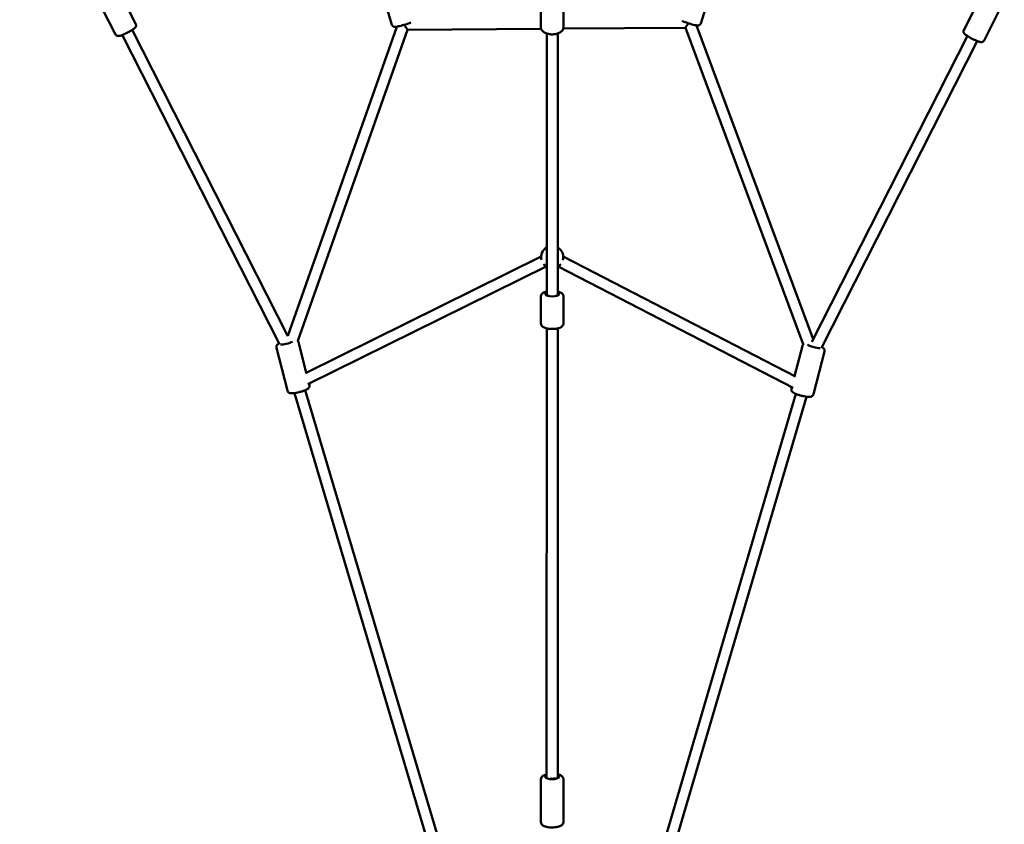
# Model space of a CAD drawing. Units: millimetres. Extents: x -6050 to 22262, y 49968 to 62488.
# Drawn here: x 16586 to 18360, y 53460 to 54908 of the extents above; entities that cross this region are included whole.
import ezdxf

# ---------------------------------------------------------------- set-up
doc = ezdxf.new("R2010")
doc.units = ezdxf.units.MM
doc.layers.add('MD_Visible', color=7, linetype='Continuous', lineweight=50)
doc.styles.get("Standard").update_dxf_attribs({"font": 'TT0246M.TTF'})
doc.dimstyles.new('asd', dxfattribs={"dimtxt": 300, "dimasz": 100, "dimexe": 1.25, "dimexo": 0.625, "dimgap": 80, "dimtad": 1, "dimdec": 0, "dimlfac": 0.1, "dimrnd": 5, "dimtxsty": 'Standard', "dimcen": 0, "dimadec": 0, "dimazin": 0, "dimtfac": 1, "dimtdec": 0, "dimtix": 1, "dimtmove": 2, "dimatfit": 3, "dimfxl": 1, "dimarcsym": 0})

# ---------------------------------------------------------------- blocks, each defined once
blk = doc.blocks.new('CustomObjectsInViewport8_0')
at = {"layer": 'MD_Visible'}
for p, q in [((3904.6, 3575.3), (3941, 3503.6)), ((3868, 3556.7), (3904.5, 3485)), ((4402.2, 3502.5), (4388.1, 3551.2)), ((4958.8, 3504.9), (4974, 3553.3)), ((5432.6, 3492.7), (5469.1, 3564.4)), ((4670.7, 3541.2), (4670.7, 3498.6)), ((4711.7, 3541.2), (4711.7, 3498.6)), ((5469.1, 3474.1), (5505.6, 3545.8)), ((4214.8, 2942.2), (4411.1, 3498.9)), ((4430.4, 3493.5), (4671.3, 3495.2)), ((4711.2, 3495.4), (4931.1, 3497)), ((5143.4, 2927.1), (4931.1, 3497)), ((5161.3, 2936.2), (4950.8, 3501.3)), ((3916.7, 3484.1), (4199.9, 2927.4)), ((3934.6, 3493.1), (4215.1, 2941.6)), ((4232.9, 2933.2), (4430.4, 3493.5)), ((4681.2, 3486.7), (4681.2, 3017.6)), ((4701.2, 3486.7), (4701.2, 3017.6)), ((5158.8, 2931.3), (5439.1, 3482.2)), ((5176, 2920.9), (5456.9, 3473.1)), ((4246.5, 2875.3), (4671.2, 3085.3)), ((5129.5, 2869.1), (4711.2, 3085)), ((4251, 2855.2), (4680.1, 3067.4)), ((5125, 2849), (4702, 3067.2)), ((4681.2, 3017.6), (4681.2, 3015.1)), ((4701.2, 3017.6), (4701.2, 3015.1)), ((4670.7, 3012.9), (4670.7, 2965)), ((4711.7, 3012.9), (4711.7, 2965)), ((4681.2, 2955.8), (4681.1, 2146.8)), ((4701.2, 2955.8), (4701.1, 2146.1)), ((4234.1, 2930.9), (4248.1, 2876.1)), ((4194.3, 2920.8), (4214.1, 2843.7)), ((5141.8, 2924.4), (5127.9, 2870)), ((5181.5, 2914.3), (5161.8, 2837.2)), ((4253.2, 2856.3), (4253.8, 2853.9)), ((4226.7, 2839.3), (4608.1, 1557.7)), ((4246, 2844.5), (4626.8, 1564.9)), ((5122.8, 2850.1), (5122.1, 2847.4)), ((4755.4, 1564.9), (5129.9, 2837.9)), ((4774.1, 1557.7), (5149.3, 2832.8)), ((4670.6, 2143.9), (4670.6, 2067.7)), ((4711.6, 2143.9), (4711.6, 2067.7))]:
    blk.add_line(p, q, dxfattribs=at)
at = {"layer": 'MD_Visible', "extrusion": (0, 0, -1)}
for start, end in [(345.5332, 60), (120, 195.7877), (300, 321.8497), (218.7906, 240)]:
    blk.add_arc((-4691.2, 3084), 20, start, end, dxfattribs=at)
at = {"layer": 'MD_Visible'}
for centre, major_axis, ratio, start_param, end_param in [((4423.3, 3503.5), (7.1, -9.95), 0.006835, 6.287988, 7.710922), ((4938, 3507), (-6.9, -10), 0.002112, 4.920217, 6.281708), ((4691.2, 3017.6), (10, 0), 0.451321, 3.141606, 4.168236), ((4691.2, 3017.6), (10, 0), 0.451321, -1.026911, -0.000225), ((4691.2, 3017.6), (-10, 0), 0.339394, 3.141593, 3.141718)]:
    blk.add_ellipse(centre, major_axis=major_axis, ratio=ratio, start_param=start_param, end_param=end_param, dxfattribs=at)
at = {"layer": 'MD_Visible', "extrusion": (0, 0, -1)}
for centre, major_axis, ratio, start_param, end_param in [((4691.2, 3017.6), (12.5, 0), 0.339394, 5.639664, 10.068259), ((4691.2, 3017.6), (10, 0), 0.550646, 0, 0.000238), ((4213, 2930.6), (12.1, 3.1), 0.188554, 0.601817, 2.769417), ((5162.9, 2924.1), (12.1, -3.1), 0.188554, 0.372553, 3.068762), ((4691.1, 2148.6), (12.5, 0), 0.339394, 5.639684, 10.068279)]:
    blk.add_ellipse(centre, major_axis=major_axis, ratio=ratio, start_param=start_param, end_param=end_param, dxfattribs=at)
at = {"layer": 'MD_Visible'}
for points, knots in [([(3941, 3503.6), (3941.3, 3503.1), (3941.5, 3502.5), (3941.6, 3501.4), (3941.6, 3500.9), (3941.5, 3499.9), (3941.3, 3499.4), (3941, 3498.6), (3940.7, 3498.3), (3940.2, 3497.5), (3939.9, 3497.2), (3938.3, 3495.6), (3936.9, 3494.6), (3933.7, 3492.6), (3932.2, 3491.7), (3929.2, 3490), (3927.6, 3489.1), (3924.4, 3487.5), (3922.8, 3486.7), (3919.7, 3485.3), (3918.2, 3484.6), (3915.4, 3483.5), (3914.1, 3483), (3912.1, 3482.5), (3911.4, 3482.3), (3910, 3482.1), (3909.5, 3482), (3908.2, 3482.2), (3908, 3482.3), (3907.1, 3482.5), (3906.5, 3482.8), (3905.4, 3483.7), (3904.9, 3484.2), (3904.6, 3484.9), (3904.5, 3484.9), (3904.5, 3485)], [2.323486, 2.323486, 2.323486, 2.323486, 2.362698, 2.362698, 2.405824, 2.405824, 2.460175, 2.460175, 2.534453, 2.534453, 2.664511, 2.664511, 3.19007, 3.19007, 3.54841, 3.54841, 3.884175, 3.884175, 4.215974, 4.215974, 4.551143, 4.551143, 4.904017, 4.904017, 5.143168, 5.143168, 5.304123, 5.304123, 5.347664, 5.347664, 5.413945, 5.413945, 5.459636, 5.459636, 5.465078, 5.465078, 5.465078, 5.465078]), ([(4436.2, 3506.3), (4434.9, 3505.7), (4433.4, 3505.1), (4430.1, 3503.9), (4428.5, 3503.4), (4425.1, 3502.3), (4423.4, 3501.8), (4420, 3500.9), (4418.4, 3500.4), (4415.2, 3499.7), (4413.7, 3499.4), (4411, 3498.9), (4409.7, 3498.7), (4408, 3498.6), (4407.4, 3498.6), (4406.2, 3498.8), (4405.9, 3498.9), (4405.1, 3499.2), (4404.5, 3499.4), (4403.4, 3500.4), (4403, 3500.9), (4402.4, 3501.8), (4402.3, 3502.2), (4402.2, 3502.5)], [6.884578, 6.884578, 6.884578, 6.884578, 7.280937, 7.280937, 7.622117, 7.622117, 7.953698, 7.953698, 8.284636, 8.284636, 8.622153, 8.622153, 8.99071, 8.99071, 9.192237, 9.192237, 9.252263, 9.252263, 9.325486, 9.325486, 9.371954, 9.371954, 9.393764, 9.393764, 9.393764, 9.393764]), ([(4711.7, 3498.6), (4711.7, 3497.3), (4711.4, 3496), (4710.4, 3493.6), (4709.7, 3492.5), (4707.7, 3490.2), (4706.3, 3489.2), (4703.1, 3487.3), (4701.1, 3486.6), (4697, 3485.5), (4694.8, 3485.2), (4690.4, 3485), (4688.3, 3485.1), (4684, 3485.8), (4682, 3486.3), (4678.1, 3487.9), (4676.4, 3488.9), (4673.4, 3491.5), (4672.3, 3492.9), (4671, 3495.9), (4670.7, 3497.2), (4670.7, 3498.6)], [1.570558, 1.570558, 1.570558, 1.570558, 1.789189, 1.789189, 2.031522, 2.031522, 2.339019, 2.339019, 2.701318, 2.701318, 3.064043, 3.064043, 3.420771, 3.420771, 3.779993, 3.779993, 4.146228, 4.146228, 4.480437, 4.480437, 4.712151, 4.712151, 4.712151, 4.712151]), ([(4958.8, 3504.9), (4958.6, 3504.3), (4958.4, 3503.8), (4957.7, 3502.9), (4957.3, 3502.6), (4956.6, 3502), (4956.2, 3501.8), (4955.4, 3501.4), (4955, 3501.3), (4954.2, 3501.2), (4953.8, 3501.1), (4952.4, 3501.1), (4951.5, 3501.2), (4949, 3501.6), (4947.2, 3502), (4943.7, 3502.8), (4942.1, 3503.3), (4938.7, 3504.3), (4937, 3504.8), (4933.6, 3505.9), (4932, 3506.5), (4929, 3507.6), (4927.6, 3508.2), (4925.9, 3508.9), (4925.4, 3509.1), (4925, 3509.3)], [6.14522, 6.14522, 6.14522, 6.14522, 6.179596, 6.179596, 6.217395, 6.217395, 6.265042, 6.265042, 6.328745, 6.328745, 6.430422, 6.430422, 6.736929, 6.736929, 7.173921, 7.173921, 7.515103, 7.515103, 7.846683, 7.846683, 8.177619, 8.177619, 8.515132, 8.515132, 8.640548, 8.640548, 8.640548, 8.640548]), ([(5469.1, 3474.1), (5468.9, 3473.5), (5468.5, 3473.1), (5467.7, 3472.3), (5467.3, 3472), (5466.4, 3471.5), (5466, 3471.4), (5465.1, 3471.2), (5464.7, 3471.2), (5463.7, 3471.1), (5463.3, 3471.2), (5461.1, 3471.5), (5459.5, 3472.1), (5455.9, 3473.5), (5454.4, 3474.2), (5451.2, 3475.6), (5449.5, 3476.4), (5446.3, 3478), (5444.8, 3478.9), (5441.8, 3480.5), (5440.4, 3481.4), (5437.8, 3483), (5436.7, 3483.7), (5435, 3485), (5434.5, 3485.5), (5433.5, 3486.5), (5433.1, 3486.9), (5432.5, 3488), (5432.4, 3488.2), (5432.1, 3489.1), (5432, 3489.7), (5432.1, 3491.2), (5432.2, 3491.8), (5432.5, 3492.5), (5432.6, 3492.6), (5432.6, 3492.7)], [0.818107, 0.818107, 0.818107, 0.818107, 0.857319, 0.857319, 0.900446, 0.900446, 0.954797, 0.954797, 1.029074, 1.029074, 1.159132, 1.159132, 1.684691, 1.684691, 2.043032, 2.043032, 2.378796, 2.378796, 2.710596, 2.710596, 3.045764, 3.045764, 3.398639, 3.398639, 3.637789, 3.637789, 3.798744, 3.798744, 3.842285, 3.842285, 3.908567, 3.908567, 3.954257, 3.954257, 3.9597, 3.9597, 3.9597, 3.9597]), ([(4681.2, 3022.1), (4680.2, 3021.9), (4679.3, 3021.6), (4676.5, 3020.6), (4674.8, 3019.9), (4672.8, 3018), (4672.3, 3017.5), (4671.3, 3015.9), (4670.8, 3014.8), (4670.7, 3013.3), (4670.7, 3013.1), (4670.7, 3012.9)], [6.891189, 6.891189, 6.891189, 6.891189, 7.086987, 7.086987, 7.4961234, 7.4961234, 7.6378996, 7.6378996, 7.8236033, 7.8236033, 7.854193, 7.854193, 7.854193, 7.854193]), ([(4711.7, 3012.9), (4711.7, 3013.8), (4711.5, 3014.7), (4710.8, 3016.4), (4710.4, 3017.1), (4709, 3018.6), (4708.2, 3019.3), (4705.6, 3020.8), (4703.8, 3021.4), (4701.6, 3022), (4701.4, 3022.1), (4701.2, 3022.1)], [4.7126004, 4.7126004, 4.7126004, 4.7126004, 4.8470189, 4.8470189, 5.0005965, 5.0005965, 5.2293207, 5.2293207, 5.6321312, 5.6321312, 5.6756399, 5.6756399, 5.6756399, 5.6756399]), ([(4711.7, 2965), (4711.7, 2964.1), (4711.5, 2963.2), (4710.8, 2961.5), (4710.4, 2960.8), (4709, 2959.3), (4708.1, 2958.6), (4705.6, 2957.1), (4703.8, 2956.5), (4699.9, 2955.4), (4697.9, 2955.1), (4693.7, 2954.7), (4691.7, 2954.7), (4687.7, 2954.8), (4685.7, 2955), (4681.9, 2955.6), (4680, 2956), (4676.5, 2957.3), (4674.8, 2958.1), (4672.8, 2959.9), (4672.3, 2960.4), (4671.3, 2962), (4670.8, 2963.1), (4670.7, 2964.6), (4670.7, 2964.8), (4670.7, 2965)], [1.570585, 1.570585, 1.570585, 1.570585, 1.705003, 1.705003, 1.858581, 1.858581, 2.087305, 2.087305, 2.490116, 2.490116, 2.875269, 2.875269, 3.230188, 3.230188, 3.581071, 3.581071, 3.944972, 3.944972, 4.354108, 4.354108, 4.495884, 4.495884, 4.681588, 4.681588, 4.712178, 4.712178, 4.712178, 4.712178]), ([(4199.2, 2928.8), (4198.6, 2928.4), (4198, 2928.1), (4196.7, 2927.1), (4196, 2926.6), (4195.1, 2925.3), (4194.9, 2925), (4194.4, 2923.9), (4194.2, 2923), (4194.2, 2921.7), (4194.2, 2921.2), (4194.3, 2920.8)], [6.0466181, 6.0466181, 6.0466181, 6.0466181, 6.2297509, 6.2297509, 6.4527551, 6.4527551, 6.5277026, 6.5277026, 6.6291363, 6.6291363, 6.6757593, 6.6757593, 6.6757593, 6.6757593]), ([(4234.1, 2930.9), (4233.9, 2931.6), (4233.6, 2932.2), (4233.1, 2932.9), (4233, 2933.1), (4232.9, 2933.2)], [3.53416664, 3.53416664, 3.53416664, 3.53416664, 3.60209202, 3.60209202, 3.62797294, 3.62797294, 3.62797294, 3.62797294]), ([(5144.5, 2927.9), (5144.3, 2927.8), (5144.1, 2927.7), (5143.4, 2927.1), (5142.8, 2926.5), (5142.1, 2925.3), (5141.9, 2924.9), (5141.8, 2924.4)], [5.434872, 5.434872, 5.434872, 5.434872, 5.4689911, 5.4689911, 5.5704248, 5.5704248, 5.6170478, 5.6170478, 5.6170478, 5.6170478]), ([(5181.5, 2914.3), (5181.7, 2914.9), (5181.8, 2915.6), (5181.6, 2916.8), (5181.5, 2917.4), (5181, 2918.5), (5180.7, 2919), (5179.8, 2920.1), (5179.3, 2920.5), (5178.1, 2921.4), (5177.4, 2921.9), (5176.7, 2922.3)], [2.4754551, 2.4754551, 2.4754551, 2.4754551, 2.5433805, 2.5433805, 2.6186776, 2.6186776, 2.7179567, 2.7179567, 2.8868607, 2.8868607, 3.1044561, 3.1044561, 3.1044561, 3.1044561]), ([(4253.8, 2853.9), (4254, 2853.2), (4254, 2852.6), (4253.9, 2851.3), (4253.7, 2850.7), (4253.2, 2849.6), (4252.9, 2849.1), (4252.1, 2848.1), (4251.6, 2847.6), (4249.5, 2846), (4247.8, 2845.2), (4244.1, 2843.6), (4242.3, 2843), (4238.7, 2841.9), (4236.9, 2841.4), (4233.2, 2840.5), (4231.4, 2840.1), (4228, 2839.5), (4226.3, 2839.3), (4223.1, 2839), (4221.6, 2839), (4219.2, 2839.3), (4218.4, 2839.4), (4217, 2840.1), (4216.6, 2840.3), (4215.6, 2841), (4215, 2841.6), (4214.4, 2842.8), (4214.2, 2843.3), (4214.1, 2843.7)], [2.749019, 2.749019, 2.749019, 2.749019, 2.816944, 2.816944, 2.892241, 2.892241, 2.99152, 2.99152, 3.160424, 3.160424, 3.660463, 3.660463, 4.030973, 4.030973, 4.373732, 4.373732, 4.712571, 4.712571, 5.059357, 5.059357, 5.444603, 5.444603, 5.667607, 5.667607, 5.742555, 5.742555, 5.843988, 5.843988, 5.890611, 5.890611, 5.890611, 5.890611]), ([(5161.8, 2837.2), (5161.6, 2836.6), (5161.3, 2836), (5160.6, 2834.9), (5160.2, 2834.5), (5159.2, 2833.7), (5158.7, 2833.5), (5157.5, 2832.9), (5156.8, 2832.8), (5154.3, 2832.4), (5152.3, 2832.5), (5148.3, 2832.9), (5146.5, 2833.2), (5142.8, 2833.9), (5140.9, 2834.4), (5137.3, 2835.3), (5135.6, 2835.9), (5132.2, 2837), (5130.6, 2837.6), (5127.7, 2838.9), (5126.3, 2839.6), (5124.4, 2841), (5123.8, 2841.5), (5122.8, 2842.8), (5122.6, 2843.2), (5122.1, 2844.3), (5121.9, 2845.1), (5121.9, 2846.5), (5122, 2846.9), (5122.1, 2847.4)], [3.80773, 3.80773, 3.80773, 3.80773, 3.875656, 3.875656, 3.950953, 3.950953, 4.050232, 4.050232, 4.219136, 4.219136, 4.719175, 4.719175, 5.089685, 5.089685, 5.432443, 5.432443, 5.771283, 5.771283, 6.118069, 6.118069, 6.503314, 6.503314, 6.726319, 6.726319, 6.801266, 6.801266, 6.9027, 6.9027, 6.949323, 6.949323, 6.949323, 6.949323]), ([(4681.1, 2153.1), (4680.2, 2152.9), (4679.2, 2152.6), (4676.5, 2151.6), (4674.8, 2150.8), (4672.7, 2149), (4672.2, 2148.4), (4671.2, 2146.9), (4670.8, 2145.7), (4670.7, 2144.3), (4670.6, 2144.1), (4670.6, 2143.9)], [6.8911713, 6.8911713, 6.8911713, 6.8911713, 7.086987, 7.086987, 7.4961234, 7.4961234, 7.6378996, 7.6378996, 7.8236033, 7.8236033, 7.854193, 7.854193, 7.854193, 7.854193]), ([(4699.1, 2146.6), (4699.6, 2146.8), (4700, 2147), (4700.6, 2147.5), (4700.7, 2147.6), (4700.8, 2147.8)], [-5.8449336, -5.8449336, -5.8449336, -5.8449336, -5.6055869, -5.6055869, -5.477812, -5.477812, -5.477812, -5.477812]), ([(4711.6, 2143.9), (4711.6, 2144.8), (4711.5, 2145.7), (4710.8, 2147.3), (4710.3, 2148.1), (4709, 2149.6), (4708.1, 2150.2), (4705.6, 2151.8), (4703.8, 2152.4), (4701.6, 2153), (4701.4, 2153), (4701.1, 2153.1)], [4.7126004, 4.7126004, 4.7126004, 4.7126004, 4.8470189, 4.8470189, 5.0005965, 5.0005965, 5.2293207, 5.2293207, 5.6321312, 5.6321312, 5.6756222, 5.6756222, 5.6756222, 5.6756222]), ([(4692.4, 2145.2), (4693.3, 2145.3), (4694.2, 2145.4), (4696, 2145.6), (4696.7, 2145.8), (4697.3, 2145.9)], [-6.4020745, -6.4020745, -6.4020745, -6.4020745, -6.2481397, -6.2481397, -6.0757813, -6.0757813, -6.0757813, -6.0757813]), ([(4711.6, 2067.7), (4711.6, 2066.8), (4711.4, 2065.9), (4710.8, 2064.3), (4710.3, 2063.5), (4709, 2062), (4708.1, 2061.4), (4705.6, 2059.9), (4703.8, 2059.2), (4699.9, 2058.2), (4697.8, 2057.9), (4693.7, 2057.5), (4691.6, 2057.4), (4687.6, 2057.5), (4685.6, 2057.7), (4681.8, 2058.3), (4680, 2058.8), (4676.4, 2060), (4674.8, 2060.8), (4672.7, 2062.6), (4672.2, 2063.2), (4671.2, 2064.8), (4670.8, 2065.9), (4670.6, 2067.3), (4670.6, 2067.5), (4670.6, 2067.7)], [1.570585, 1.570585, 1.570585, 1.570585, 1.705003, 1.705003, 1.858581, 1.858581, 2.087305, 2.087305, 2.490116, 2.490116, 2.875269, 2.875269, 3.230188, 3.230188, 3.581071, 3.581071, 3.944972, 3.944972, 4.354108, 4.354108, 4.495884, 4.495884, 4.681588, 4.681588, 4.712178, 4.712178, 4.712178, 4.712178])]:
    blk.add_open_spline(points, degree=3, knots=knots, dxfattribs=at)
for points in [[(4681.1, 2146.1), (4681.1, 2146.9), (4681.1, 2147.8), (4681.1, 2148.6)], [(4688.2, 2145.4), (4688.7, 2145.3), (4689.1, 2145.3), (4689.6, 2145.3)]]:
    blk.add_open_spline(points, degree=3, dxfattribs=at)
blk = doc.blocks.new('*D11')
at = {"color": 0, "lineweight": -2, "transparency": 16777216}
for p, q in [((17546.7, 60927.7), (10247.6, 60927.7)), ((10248.9, 51713.3), (10248.9, 60827.7)), ((17546.7, 51613.3), (10247.6, 51613.3))]:
    blk.add_line(p, q, dxfattribs=at)
at = {"color": 0, "transparency": 16777216}
for points in [[(10232.2, 60827.7), (10265.5, 60827.7), (10248.9, 60927.7)], [(10232.2, 51713.3), (10265.5, 51713.3), (10248.9, 51613.3)]]:
    blk.add_solid(points, dxfattribs=at)
at = {"layer": 'Defpoints', "color": 0, "transparency": 16777216}
for p in [(10248.9, 60927.7), (17547.3, 60927.7), (17547.3, 51613.3)]:
    blk.add_point(p, dxfattribs=at)
at = {"color": 0, "transparency": 16777216, "insert": (10015, 56270.5), "char_height": 300, "attachment_point": 5, "rotation": 90}
blk.add_mtext('930', dxfattribs=at)
blk = doc.blocks.new('*D12')
at = {"color": 0, "lineweight": -2, "transparency": 16777216}
for p, q in [((17534.7, 59433.7), (10981.2, 59433.7)), ((10982.4, 53205.9), (10982.4, 59333.7)), ((17545.3, 53105.9), (10981.2, 53105.9))]:
    blk.add_line(p, q, dxfattribs=at)
at = {"color": 0, "transparency": 16777216}
for points in [[(10965.7, 59333.7), (10999.1, 59333.7), (10982.4, 59433.7)], [(10965.7, 53205.9), (10999.1, 53205.9), (10982.4, 53105.9)]]:
    blk.add_solid(points, dxfattribs=at)
at = {"layer": 'Defpoints', "color": 0, "transparency": 16777216}
for p in [(10982.4, 59433.7), (17535.4, 59433.7), (17545.9, 53105.9)]:
    blk.add_point(p, dxfattribs=at)
at = {"color": 0, "transparency": 16777216, "insert": (10748.6, 56269.8), "char_height": 300, "attachment_point": 5, "rotation": 90}
blk.add_mtext('635', dxfattribs=at)

msp = doc.modelspace()

# ---------------------------------------------------------------- block references
at = {"layer": 'MD_Visible'}
msp.add_blockref('CustomObjectsInViewport8_0', (12854, 51397), dxfattribs=at)

# ---------------------------------------------------------------- dimensions: what is measured, and where the dimension line sits
for base, p1, p2, picture, middle in [((10248.9, 60927.7), (17547.3, 51613.3), (17547.3, 60927.7), '*D11', (10015, 56270.5)), ((10982.4, 59433.7), (17545.9, 53105.9), (17535.4, 59433.7), '*D12', (10748.6, 56269.8))]:
    dim = msp.add_linear_dim(base=base, p1=p1, p2=p2, angle=90, dimstyle='asd')
    dim.commit()
    dim.dimension.update_dxf_attribs({"geometry": picture, "text_midpoint": middle})

doc.saveas('drawing.dxf')
